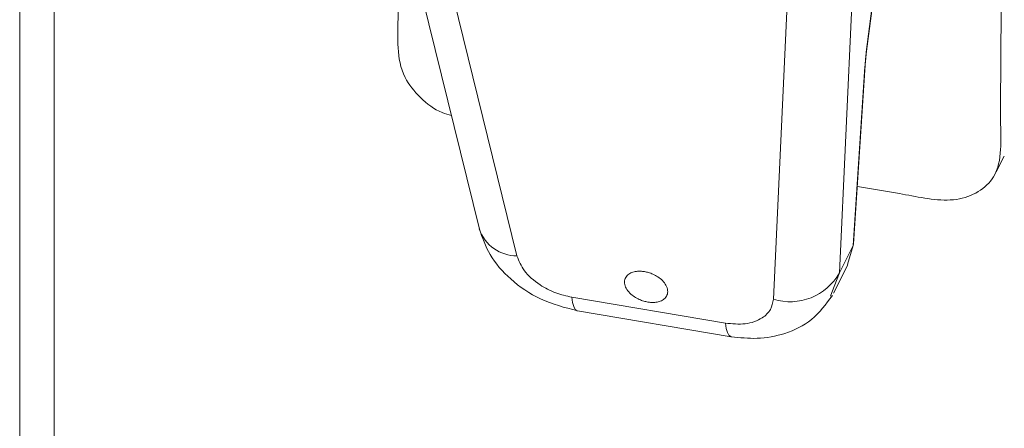
# Model space of a CAD drawing. Units: millimetres. Extents: x 0 to 8400, y 0 to 5940.
# Drawn here: x 4036 to 4066, y 1126 to 1138 of the extents above; entities that cross this region are included whole.
import ezdxf

# ---------------------------------------------------------------- set-up
doc = ezdxf.new("R2010")
doc.units = ezdxf.units.MM
doc.header["$LTSCALE"] = 25.4

msp = doc.modelspace()

# ---------------------------------------------------------------- linework, layer by layer
at = {"linetype": 'Continuous', "lineweight": 18}
for p, q in [((4035.922, 1628.646), (4035.925, 720.213)), ((4036.985, 719.415), (4036.982, 1627.848)), ((4061.882, 1137.058), (4062.451, 1141.571)), ((4061.892, 1137.091), (4062.462, 1141.604)), ((4047.583, 1141.536), (4050.017, 1131.628)), ((4048.832, 1140.328), (4051.17, 1130.809)), ((4061.496, 1139.684), (4061.057, 1130.288)), ((4059.033, 1129.482), (4059.455, 1138.534)), ((4061.851, 1136.676), (4061.893, 1137.102)), ((4061.482, 1131.127), (4061.839, 1136.616)), ((4061.494, 1131.177), (4061.85, 1136.666)), ((4061.85, 1136.666), (4061.851, 1136.677)), ((4065.867, 1133.387), (4066.114, 1133.875)), ((4061.057, 1130.288), (4061.482, 1131.127)), ((4061.305, 1130.543), (4061.482, 1131.127)), ((4060.881, 1129.669), (4061.32, 1130.537)), ((4061.057, 1130.288), (4060.829, 1129.692)), ((4052.849, 1129.541), (4057.561, 1128.745)), ((4060.829, 1129.692), (4060.783, 1129.57)), ((4053.024, 1129.127), (4057.736, 1128.331))]:
    msp.add_line(p, q, dxfattribs=at)
at = {"linetype": 'Continuous', "lineweight": 18, "flags": 128}
for points in [[(4061.882, 1137.058), (4061.892, 1137.089), (4061.892, 1137.091)], [(4061.839, 1136.616), (4061.849, 1136.655), (4061.85, 1136.666)], [(4061.482, 1131.127), (4061.493, 1131.166), (4061.494, 1131.177)], [(4053.023, 1129.127), (4053.013, 1129.129), (4052.957, 1129.169), (4052.91, 1129.253), (4052.873, 1129.378), (4052.849, 1129.541)], [(4057.736, 1128.331), (4057.725, 1128.334), (4057.669, 1128.374), (4057.622, 1128.458), (4057.586, 1128.583), (4057.561, 1128.745)]]:
    msp.add_lwpolyline(points, dxfattribs=at)
at = {"linetype": 'Continuous', "lineweight": 18}
for centre, radius, start, end in [((4051.174, 1132.035), 1.226, 199.367, 269.8357), ((4059.546, 1131.136), 1.732, 252.7475, 330.6856)]:
    msp.add_arc(centre, radius, start, end, dxfattribs=at)
for points, knots in [([(4066, 1168.124), (4066.048, 1157.368), (4066.097, 1146.314), (4065.992, 1134.966), (4066.033, 1134.072), (4065.893, 1133.259), (4065.345, 1132.748), (4064.665, 1132.495), (4063.87, 1132.537), (4062.856, 1132.737), (4062.1, 1132.859), (4061.608, 1132.938)], [0, 0, 0, 0, 0.8299374, 0.8529912, 0.876045, 0.8988695, 0.9160589, 0.9332483, 0.9504386, 0.967729, 1, 1, 1, 1]), ([(4049.161, 1135.115), (4049.066, 1135.142), (4048.71, 1135.244), (4048.183, 1135.654), (4047.631, 1136.34), (4047.492, 1137.203), (4047.533, 1138.083), (4047.481, 1143.693), (4047.503, 1148.979), (4047.524, 1153.967)], [0, 0, 0, 0, 0.012643, 0.047363, 0.082084, 0.128186, 0.174751, 0.221316, 1, 1, 1, 1]), ([(4061.839, 1136.616), (4061.844, 1136.693), (4061.855, 1136.832), (4061.874, 1136.989), (4061.882, 1137.058)], [0, 0, 0, 0, 0.559976, 1, 1, 1, 1]), ([(4050.013, 1131.645), (4050.108, 1131.373), (4050.304, 1130.807), (4050.964, 1130.059), (4051.896, 1129.417), (4052.638, 1129.226), (4053.024, 1129.127)], [0, 0, 0, 0, 0.2226909, 0.4633635, 0.7216974, 1, 1, 1, 1]), ([(4051.17, 1130.809), (4051.232, 1130.655), (4051.357, 1130.339), (4051.816, 1129.936), (4052.342, 1129.658), (4052.684, 1129.579), (4052.849, 1129.541)], [0, 0, 0, 0, 0.275189, 0.566669, 0.791282, 1, 1, 1, 1]), ([(4055.179, 1129.395), (4055.139, 1129.403), (4055.052, 1129.421), (4054.912, 1129.474), (4054.762, 1129.556), (4054.62, 1129.673), (4054.51, 1129.818), (4054.459, 1129.975), (4054.479, 1130.12), (4054.562, 1130.233), (4054.685, 1130.304), (4054.823, 1130.338), (4054.956, 1130.344), (4055.043, 1130.333), (4055.083, 1130.328)], [0, 0, 0, 0, 0.056959, 0.124134, 0.202743, 0.293066, 0.393516, 0.5, 0.606484, 0.706934, 0.797257, 0.875866, 0.943041, 1, 1, 1, 1]), ([(4055.083, 1130.328), (4055.123, 1130.32), (4055.21, 1130.302), (4055.35, 1130.249), (4055.499, 1130.167), (4055.642, 1130.05), (4055.752, 1129.905), (4055.803, 1129.748), (4055.783, 1129.603), (4055.7, 1129.49), (4055.577, 1129.419), (4055.439, 1129.385), (4055.305, 1129.378), (4055.219, 1129.39), (4055.179, 1129.395)], [0, 0, 0, 0, 0.056959, 0.124134, 0.202743, 0.293066, 0.393516, 0.5, 0.606484, 0.706934, 0.797257, 0.875866, 0.943041, 1, 1, 1, 1]), ([(4057.736, 1128.331), (4058.003, 1128.302), (4058.565, 1128.242), (4059.427, 1128.407), (4060.277, 1128.822), (4060.647, 1129.33), (4060.841, 1129.595)], [0, 0, 0, 0, 0.214293, 0.45127, 0.713735, 1, 1, 1, 1]), ([(4057.561, 1128.745), (4057.77, 1128.727), (4058.204, 1128.689), (4058.686, 1128.87), (4058.971, 1129.15), (4059.013, 1129.373), (4059.033, 1129.482)], [0, 0, 0, 0, 0.268063, 0.557466, 0.78545, 1, 1, 1, 1])]:
    msp.add_open_spline(points, degree=3, knots=knots, dxfattribs=at)

doc.saveas('drawing.dxf')
